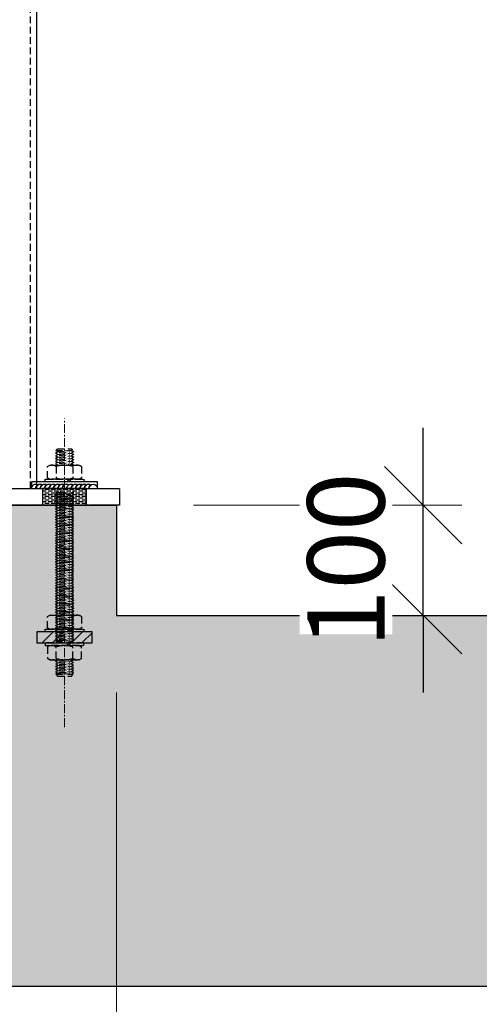
# Model space of a CAD drawing. Units: millimetres. Extents: x 12391 to 117401, y -200171 to -151064.
# Drawn here: x 58230 to 58647, y -199462 to -198569 of the extents above; entities that cross this region are included whole.
import ezdxf

# ---------------------------------------------------------------- set-up
doc = ezdxf.new("R2010")
doc.units = ezdxf.units.MM
doc.header["$LTSCALE"] = 25
for name, pattern in [('CENTER', [50.8, 31.75, -6.35, 6.35, -6.35]), ('DASHED', [0.75, 0.5, -0.25]), ('HIDDEN', [0.375, 0.25, -0.125])]:
    doc.linetypes.add(name, pattern=pattern)
for name, color, linetype in [('DIM', 3, 'Continuous'), ('gms', 6, 'Continuous'), ('HID', 8, 'HIDDEN'), ('MS-H', 6, 'HIDDEN'), ('rc', 3, 'Continuous'), ('welding', 224, 'Continuous')]:
    doc.layers.add(name, color=color, linetype=linetype)
doc.layers.add('WK_CL', color=22, linetype='CENTER', lineweight=13)
doc.styles.add('ROMANS', font='ROMANS.shx', dxfattribs={"width": 0.75})
doc.dimstyles.new('KD-DIM-35', dxfattribs={"dimscale": 35, "dimtxt": 2, "dimasz": 2, "dimexe": 1, "dimexo": 2, "dimgap": 1, "dimtad": 1, "dimdec": 1, "dimrnd": 0.5, "dimzin": 9, "dimdsep": 46, "dimtxsty": 'ROMANS', "dimblk": 'OBLIQUE', "dimcen": 0.09, "dimdle": 1, "dimclrd": 8, "dimclre": 8, "dimclrt": 1, "dimazin": 2, "dimtfac": 1, "dimtdec": 1, "dimtix": 1, "dimtmove": 1, "dimatfit": 2, "dimfxl": 1, "dimtfill": 1, "dimtolj": 1, "dimtzin": 0, "dimlwe": 0, "dimarcsym": 0})

# ---------------------------------------------------------------- blocks, each defined once
blk = doc.blocks.new('_OBLIQUE')
at = {"color": 0, "linetype": 'ByBlock'}
blk.add_line((-0.5, -0.5), (0.5, 0.5), dxfattribs=at)
blk = doc.blocks.new('*D2176')
at = {"layer": 'DEFPOINTS', "color": 0, "transparency": 16777216}
for p in [(58317.97, -199009.17), (58596.15, -199009.17)]:
    blk.add_point(p, dxfattribs=at)
at = {"layer": 'gms', "color": 8, "lineweight": -2, "transparency": 16777216}
for p, q in [((58596.15, -199009.17), (58596.15, -198939.17)), ((58596.15, -199109.17), (58596.15, -199009.17)), ((58596.15, -199109.17), (58596.15, -199179.17))]:
    blk.add_line(p, q, dxfattribs=at)
at = {"layer": 'gms', "color": 8, "lineweight": 0, "transparency": 16777216}
for p, q in [((58387.97, -199009.17), (58631.15, -199009.17)), ((58622.31, -199109.17), (58631.15, -199109.17))]:
    blk.add_line(p, q, dxfattribs=at)
at = {"layer": 'gms', "color": 8, "lineweight": -2, "transparency": 16777216, "xscale": 70, "yscale": 70, "zscale": 70}
for p, rotation in [((58596.15, -199009.17), 270), ((58596.15, -199109.17), 90)]:
    blk.add_blockref('_OBLIQUE', p, dxfattribs=dict(at, rotation=rotation))
at = {"layer": 'gms', "color": 1, "transparency": 16777216, "insert": (58526.15, -199059.17), "char_height": 70, "attachment_point": 5, "rotation": 90, "style": 'ROMANS', "bg_fill": 3, "box_fill_scale": 1.1, "bg_fill_color": 256, "bg_fill_true_color": 13158600, "bg_fill_transparency": 0}
blk.add_mtext('\\A1;100', dxfattribs=at)
at = {"layer": 'DEFPOINTS', "color": 0, "transparency": 16777216}
blk.add_point((58552.31, -199109.17), dxfattribs=at)
blk = doc.blocks.new('*D2156')
at = {"layer": 'DEFPOINTS', "color": 0, "transparency": 16777216}
for p in [(58120.97, -199009.17), (58317.97, -199109.17), (58317.97, -199806.65)]:
    blk.add_point(p, dxfattribs=at)
at = {"layer": 'gms', "color": 8, "lineweight": 0, "transparency": 16777216}
for p, q in [((58120.97, -199079.17), (58120.97, -199841.65)), ((58317.97, -199179.17), (58317.97, -199841.65))]:
    blk.add_line(p, q, dxfattribs=at)
at = {"layer": 'gms', "color": 8, "lineweight": -2, "transparency": 16777216}
for p, q in [((58120.97, -199806.65), (58050.97, -199806.65)), ((58120.97, -199806.65), (58317.97, -199806.65)), ((58317.97, -199806.65), (58387.97, -199806.65))]:
    blk.add_line(p, q, dxfattribs=at)
at = {"layer": 'gms', "color": 8, "lineweight": -2, "transparency": 16777216, "xscale": 70, "yscale": 70, "zscale": 70}
blk.add_blockref('_OBLIQUE', (58120.97, -199806.65), dxfattribs=at)
at = {"layer": 'gms', "color": 8, "lineweight": -2, "transparency": 16777216, "xscale": 70, "yscale": 70, "zscale": 70, "rotation": 180}
blk.add_blockref('_OBLIQUE', (58317.97, -199806.65), dxfattribs=at)
at = {"layer": 'gms', "color": 1, "transparency": 16777216, "insert": (58219.47, -199736.65), "char_height": 70, "attachment_point": 5, "style": 'ROMANS', "bg_fill": 3, "box_fill_scale": 1.1, "bg_fill_color": 256, "bg_fill_true_color": 13158600, "bg_fill_transparency": 0}
blk.add_mtext('\\A1;197', dxfattribs=at)

msp = doc.modelspace()

# ---------------------------------------------------------------- hatches: boundary and pattern name
at = {"layer": 'rc', "ltscale": 0.1}
h = msp.add_hatch(dxfattribs=at)
h.set_pattern_fill('AR-CONC', color=256, scale=2)
h.set_pattern_definition([(50, (-40542.76, -10862.98), (364.36934, -31.87817), [38.1, -419.1]), (355, (-40542.76, -10863), (-70.48684, 382.1137), [30.48, -335.2812]), (100.45144, (-40512.4, -10865.64), (293.8825, 350.2355), [32.38, -356.1805]), (46.1842, (-40542.76, -10761.4), (542.1581, -84.0847), [57.15, -628.65]), (96.63556, (-40497.6, -10768.4), (474.8083, 494.8522), [48.57, -534.2712]), (351.18415, (-40542.76, -10761.4), (474.8083, 494.8522), [45.72, -502.9195]), (21, (-40491.96, -10786.78), (303.2288, -204.5304), [38.1, -419.1]), (326, (-40491.96, -10786.8), (123.60406, 368.3759), [30.48, -335.28]), (71.45144, (-40466.7, -10803.83), (426.83284, 163.84554), [32.38, -356.1799]), (37.5, (-40542.76, -10862.98), (6.17721, 169.11008), [0, -331.216, 0, -340.36, 0, -336.55]), (7.5, (-40542.76, -10862.98), (133.63933, 200.36115), [0, -194.056, 0, -323.596, 0, -128.27]), (327.5, (-40656.05, -10862.98), (271.18119, -11.45749), [0, -127, 0, -396.24, 0, -525.78]), (317.5, (-40706.85, -10862.98), (296.25836, 50.85298), [0, -165.1, 0, -263.144, 0, -373.38])])
edge = h.paths.add_edge_path()
edge.add_line((46626.654, -199109.177), (52420.994, -199109.177))
edge.add_line((52420.994, -199109.177), (52420.994, -199009.172))
edge.add_line((52420.994, -199009.172), (52920.994, -199009.172))
edge.add_line((52920.994, -199009.172), (52920.994, -199109.177))
edge.add_line((52920.994, -199109.177), (57923.973, -199109.172))
edge.add_line((57923.973, -199109.172), (57923.973, -199009.172))
edge.add_line((57923.973, -199009.172), (58317.971, -199009.172))
edge.add_line((58317.971, -199009.172), (58317.971, -199109.172))
edge.add_line((58317.971, -199109.172), (58786.654, -199109.172))
edge.add_line((58786.654, -199109.172), (58786.654, -199445.831))
edge.add_line((58786.654, -199445.831), (46626.654, -199445.831))
edge.add_line((46626.654, -199445.831), (46626.654, -199109.172))

# ---------------------------------------------------------------- linework, layer by layer
at = {"layer": 'DIM', "color": 6, "ltscale": 0.2}
msp.add_lwpolyline([(58290.367, -198994.171), (58310.367, -198994.171)], dxfattribs=at)
at = {"layer": 'gms'}
msp.add_line((58245.972, -198994.172), (58245.972, -195706.593), dxfattribs=at)
msp.add_lwpolyline([(58240.971, -198994.172), (58300.971, -198994.172), (58300.971, -198988.172), (58240.971, -198988.172)], close=True, dxfattribs=at)
at = {"layer": 'HID', "extrusion": (1, 0, 0)}
msp.add_line((58239.672, -195706.593), (58239.672, -198994.172), dxfattribs=at)
at = {"layer": 'MS-H'}
for points in [[(58264.451, -198963.025), (58262.971, -198962.171), (58262.971, -198961.893), (58264.451, -198961.039, 0.5773503), (58264.451, -198960.623), (58262.971, -198959.769), (58264.571, -198958.169), (58277.371, -198958.169), (58278.21, -198959.008), (58277.491, -198959.423, 0.5773503), (58277.491, -198959.839), (58278.971, -198960.693), (58278.971, -198960.971), (58277.491, -198961.825)], [(58264.451, -198967.827), (58262.971, -198966.972), (58262.971, -198966.695), (58264.451, -198965.841, 0.5773503), (58264.451, -198965.425)], [(58264.451, -198963.439, 0.5773503), (58264.451, -198963.023)], [(58277.491, -198961.823, 0.5773503), (58277.491, -198962.239), (58278.971, -198963.093), (58278.971, -198963.371), (58277.491, -198964.225, 0.5773503), (58277.491, -198964.641), (58278.971, -198965.495), (58278.971, -198965.772), (58277.491, -198966.627)], [(58263.291, -198974.16, 0.3094011), (58255.611, -198974.16)], [(58278.651, -198974.16), (58278.651, -198984.584, -0.1547005), (58263.291, -198984.584, -0.3094011), (58255.611, -198984.584)], [(58264.451, -198967.825, -0.5773503), (58264.451, -198968.241), (58262.971, -198969.095), (58262.971, -198969.372), (58264.451, -198970.227)], [(58264.451, -198970.225, -0.5773503), (58264.451, -198970.641), (58262.971, -198971.495), (58262.971, -198971.772), (58264.451, -198972.627)], [(58286.331, -198974.16, 0.3094011), (58278.651, -198974.16, 0.1547005), (58263.291, -198974.16), (58263.291, -198984.584)], [(58264.451, -198973.041, 0.5773503), (58264.451, -198972.625)], [(58277.491, -198966.625, 0.5773503), (58277.491, -198967.041), (58278.971, -198967.895), (58278.971, -198968.172), (58277.491, -198969.027)], [(58277.491, -198969.025, 0.5773503), (58277.491, -198969.441), (58278.971, -198970.295), (58278.971, -198970.572), (58277.491, -198971.427)], [(58277.491, -198971.425, 0.5773503), (58277.491, -198971.841), (58278.971, -198972.695), (58278.971, -198972.972)], [(58278.651, -198984.584, 0.3094011), (58286.331, -198984.584)], [(58264.451, -198999.709, 0.5773503), (58264.451, -198999.293), (58262.971, -198998.439), (58262.971, -198998.162), (58264.451, -198997.307, 0.5773503), (58264.451, -198996.891)], [(58264.451, -198999.707, 0.5773503), (58264.451, -198999.291), (58262.971, -198998.437), (58262.971, -198998.16), (58264.451, -198997.305)], [(58264.451, -199001.691, -0.5773503), (58264.451, -199002.107, 0.5773503), (58264.451, -199001.691), (58262.971, -199000.837), (58262.971, -199000.56), (58264.451, -198999.705)], [(58264.451, -198997.309, 0.5773503), (58264.451, -198996.893)], [(58278.971, -198999.362), (58277.491, -198998.507, -0.5773503), (58277.491, -198998.091), (58278.971, -198997.237)], [(58278.971, -198997.239), (58277.491, -198998.093, 0.5773503), (58277.491, -198998.509)], [(58278.971, -198999.637), (58277.491, -199000.491, 0.5773503), (58277.491, -199000.907)], [(58264.451, -199004.509, 0.5773503), (58264.451, -199004.093)], [(58278.971, -199004.162), (58277.491, -199003.307, -0.5773503), (58277.491, -199002.891), (58278.971, -199002.037), (58277.491, -199002.891, 0.5773503), (58277.491, -199003.307)]]:
    msp.add_lwpolyline(points, format="xyb", dxfattribs=at)
for points in [[(58262.971, -198959.769), (58270.971, -198959.756)], [(58264.451, -198963.441), (58262.971, -198964.295), (58262.971, -198964.572), (58264.451, -198965.427)], [(58264.571, -198963.231), (58277.371, -198962.031)], [(58264.571, -198965.633), (58277.371, -198964.433)], [(58266.171, -198961.792), (58275.771, -198961.072)], [(58266.171, -198964.194), (58275.771, -198963.474)], [(58264.571, -198968.033), (58277.371, -198966.833)], [(58264.571, -198970.433), (58277.371, -198969.233)], [(58264.571, -198972.833), (58277.371, -198971.633)], [(58266.171, -198966.594), (58275.771, -198965.874)], [(58266.171, -198968.994), (58275.771, -198968.274)], [(58266.171, -198971.394), (58275.771, -198970.674)], [(58273.401, -198985.772), (58274.786, -198988.172)], [(58275.248, -198985.772), (58276.634, -198988.172)], [(58264.571, -198997.099), (58277.371, -198998.299)], [(58264.571, -198997.101), (58277.371, -198998.301)], [(58264.571, -198999.499), (58277.371, -199000.699)], [(58266.171, -198998.538), (58275.771, -198999.258)], [(58266.171, -198998.54), (58275.771, -198999.26)], [(58266.171, -199000.938), (58275.771, -199001.658)], [(58278.971, -198999.36), (58277.491, -198998.505)], [(58278.971, -199001.76), (58277.491, -199000.905)], [(58278.971, -199004.16), (58277.491, -199003.305)]]:
    msp.add_lwpolyline(points, dxfattribs=at)
for points in [[(58264.571, -198960.831), (58277.371, -198959.631)], [(58255.611, -198984.584), (58255.611, -198974.16), (58257.669, -198972.972), (58284.273, -198972.972), (58286.331, -198974.16), (58286.331, -198984.584), (58284.273, -198985.772), (58257.669, -198985.772)], [(58253.371, -198988.172), (58253.371, -198985.772), (58288.571, -198985.772), (58288.571, -198988.172)], [(58264.571, -199001.899), (58277.371, -199003.099)], [(58266.171, -199003.338), (58275.771, -199004.058)]]:
    msp.add_lwpolyline(points, close=True, dxfattribs=at)
at = {"layer": 'rc', "ltscale": 0.1}
msp.add_lwpolyline([(46626.654, -199109.177), (52420.994, -199109.177), (52420.994, -199009.172), (52920.994, -199009.172), (52920.994, -199109.177), (57923.973, -199109.172), (57923.973, -199009.172), (58317.971, -199009.172), (58317.971, -199109.172), (58786.654, -199109.172), (58786.654, -199445.831), (46626.654, -199445.831), (46626.654, -199109.172)], dxfattribs=at)
at = {"layer": 'welding', "linetype": 'Continuous'}
msp.add_lwpolyline([(58240.971, -198994.172, -0.5773503), (58246.971, -198990.708, 0.2679492), (58244.971, -198994.172, -0.5773503), (58250.971, -198990.708, 0.2679492), (58248.971, -198994.172, -0.5773503), (58254.971, -198990.708, 0.2679492), (58252.971, -198994.172, -0.5773503), (58258.971, -198990.708, 0.2679492), (58256.971, -198994.172, -0.5773503), (58262.971, -198990.708, 0.2679492), (58260.971, -198994.172, -0.5773503), (58266.971, -198990.708, 0.2679492), (58264.971, -198994.172, -0.5773503), (58270.971, -198990.708, 0.2679492), (58268.971, -198994.172, -0.5773503), (58274.971, -198990.708, 0.2679492), (58272.971, -198994.172, -0.5773503), (58278.971, -198990.708, 0.2679492), (58276.971, -198994.172, -0.5773503), (58282.971, -198990.708, 0.2679492), (58280.971, -198994.172, -0.5773503), (58286.971, -198990.708, 0.2679492), (58284.971, -198994.172, -0.5773503), (58290.971, -198990.708, 0.2679492), (58288.971, -198994.172, -0.5773503), (58294.971, -198990.708, 0.2679492), (58292.971, -198994.172, -1), (58300.971, -198994.172, -1)], format="xyb", dxfattribs=at)
at = {"layer": 'WK_CL', "ltscale": 0.01}
msp.add_lwpolyline([(58270.971, -199210.429), (58270.971, -198930.54)], dxfattribs=at)

# ---------------------------------------------------------------- next in the draw order: dimensions: what is measured, and where the dimension line sits
at = {"layer": 'gms', "color": 4}
dim = msp.add_linear_dim(base=(58596.155, -199009.172), p1=(58552.312, -199109.172), p2=(58317.971, -199009.172), angle=90, dimstyle='KD-DIM-35', dxfattribs=at)
dim.commit()
dim.dimension.update_dxf_attribs({"geometry": '*D2176', "text_midpoint": (58526.155, -199059.172)})

# ---------------------------------------------------------------- next in the draw order: dimensions: what is measured, and where the dimension line sits
dim = msp.add_linear_dim(base=(58317.971, -199806.654), p1=(58120.972, -199009.172), p2=(58317.971, -199109.172), dimstyle='KD-DIM-35', dxfattribs=at)
dim.commit()
dim.dimension.update_dxf_attribs({"geometry": '*D2156', "text_midpoint": (58219.471, -199736.654)})

# ---------------------------------------------------------------- next in the draw order: hatches: boundary and pattern name
h = msp.add_hatch()
h.set_pattern_fill('ANSI36', color=252, scale=0.5, angle=315)
h.set_pattern_definition([(360, (84278.6913, -353290.2035), (2.778125, 1.5875), [3.96875, -0.79375, 0, -0.79375])])
h.paths.add_polyline_path([(58250.971, -199009.172), (58290.971, -199009.172), (58290.971, -198994.172), (58250.971, -198994.172)])
h = msp.add_hatch()
h.set_pattern_fill('STEEL', color=256, scale=150)
h.set_pattern_definition([(45, (-1696899.15, 86814.442), (-13.25825215, 13.25825215), []), (45, (-1696899.15, 86823.817), (-13.25825215, 13.25825215), [])])
h.paths.add_polyline_path([(58295.971, -199134.169), (58295.971, -199124.169), (58245.971, -199124.169), (58245.971, -199134.169)])

# ---------------------------------------------------------------- next in the draw order: linework, layer by layer
for points in [[(58278.971, -199023.362), (58278.971, -199023.363), (58277.491, -199022.509), (58277.491, -199022.507)], [(58278.971, -199064.163), (58278.971, -199064.165), (58277.491, -199063.311), (58277.491, -199063.309)], [(58295.971, -199134.169), (58295.971, -199124.169), (58245.971, -199124.169), (58245.971, -199134.169)]]:
    msp.add_lwpolyline(points, close=True)
at = {"layer": 'gms', "linetype": 'DASHED', "ltscale": 0.001}
msp.add_lwpolyline([(57920.972, -199009.172), (57920.972, -198994.172), (58320.971, -198994.172), (58320.971, -199009.172)], close=True, dxfattribs=at)
at = {"layer": 'gms'}
msp.add_lwpolyline([(58250.971, -199009.172), (58290.971, -199009.172), (58290.971, -198994.172), (58250.971, -198994.172)], close=True, dxfattribs=at)
at = {"layer": 'MS-H'}
for points in [[(58264.451, -199006.909, 0.5773503), (58264.451, -199006.493), (58262.971, -199005.639), (58262.971, -199005.362), (58264.451, -199004.507, 0.5773503), (58264.451, -199004.091), (58262.971, -199003.237), (58262.971, -199002.96), (58264.451, -199002.105), (58262.971, -199002.96), (58262.971, -199003.237), (58264.451, -199004.091)], [(58264.451, -199006.907, 0.5773503), (58264.451, -199006.491), (58262.971, -199005.637), (58262.971, -199005.36), (58264.451, -199004.505)], [(58264.451, -199009.307, 0.5773503), (58264.451, -199008.891), (58262.971, -199008.037), (58262.971, -199007.76), (58264.451, -199006.905)], [(58278.971, -199006.562), (58277.491, -199005.707, -0.5773503), (58277.491, -199005.291), (58278.971, -199004.437)], [(58278.971, -199004.439), (58277.491, -199005.293, 0.5773503), (58277.491, -199005.709)], [(58278.971, -199006.837), (58277.491, -199007.691, 0.5773503), (58277.491, -199008.107)], [(58278.971, -199011.362), (58277.491, -199010.507, -0.5773503), (58277.491, -199010.091), (58278.971, -199009.237)], [(58264.451, -199014.109, 0.5773503), (58264.451, -199013.693), (58262.971, -199012.839), (58262.971, -199012.562), (58264.451, -199011.707), (58262.971, -199012.562), (58262.971, -199012.839)], [(58264.451, -199016.509, 0.5773503), (58264.451, -199016.093), (58262.971, -199015.239), (58262.971, -199014.962), (58264.451, -199014.107)], [(58264.451, -199018.493, -0.5773503), (58264.451, -199018.909, 0.5773503), (58264.451, -199018.493), (58262.971, -199017.639), (58262.971, -199017.362), (58264.451, -199016.507)], [(58264.451, -199023.711, 0.5773503), (58264.451, -199023.295), (58262.971, -199022.441), (58262.971, -199022.163), (58264.451, -199021.309, 0.5773503), (58264.451, -199020.893), (58262.971, -199020.039), (58262.971, -199019.762), (58264.451, -199018.907), (58262.971, -199019.762), (58262.971, -199020.039), (58264.451, -199020.893)], [(58277.491, -199012.493), (58278.971, -199011.639), (58277.491, -199012.493, 0.5773503), (58277.491, -199012.909, -0.5773503), (58277.491, -199012.493)], [(58278.971, -199014.039), (58277.491, -199014.893, 0.5773503), (58277.491, -199015.309)], [(58278.971, -199016.439), (58277.491, -199017.293, 0.5773503), (58277.491, -199017.709)], [(58278.971, -199020.963), (58277.491, -199020.109, -0.5773503), (58277.491, -199019.693), (58278.971, -199018.839), (58277.491, -199019.693, 0.5773503), (58277.491, -199020.109)], [(58264.451, -199023.709, 0.5773503), (58264.451, -199023.293), (58262.971, -199022.439), (58262.971, -199022.162), (58264.451, -199021.307)], [(58264.451, -199025.693, -0.5773503), (58264.451, -199026.109, 0.5773503), (58264.451, -199025.693), (58262.971, -199024.839), (58262.971, -199024.562), (58264.451, -199023.707)], [(58264.451, -199030.911, 0.5773503), (58264.451, -199030.495), (58262.971, -199029.641), (58262.971, -199029.363), (58264.451, -199028.509, 0.5773503), (58264.451, -199028.093), (58262.971, -199027.239), (58262.971, -199026.962), (58264.451, -199026.107), (58262.971, -199026.962), (58262.971, -199027.239), (58264.451, -199028.093)], [(58264.451, -199021.311, 0.5773503), (58264.451, -199020.895)], [(58278.971, -199023.363), (58277.491, -199022.509, -0.5773503), (58277.491, -199022.093), (58278.971, -199021.239)], [(58278.971, -199021.241), (58277.491, -199022.095, 0.5773503), (58277.491, -199022.511)], [(58278.971, -199023.639), (58277.491, -199024.493, 0.5773503), (58277.491, -199024.909)], [(58278.971, -199028.163), (58277.491, -199027.309, -0.5773503), (58277.491, -199026.893), (58278.971, -199026.039), (58277.491, -199026.893, 0.5773503), (58277.491, -199027.309)], [(58264.451, -199030.909, 0.5773503), (58264.451, -199030.493), (58262.971, -199029.639), (58262.971, -199029.362), (58264.451, -199028.507)], [(58264.451, -199032.893, -0.5773503), (58264.451, -199033.309, 0.5773503), (58264.451, -199032.893), (58262.971, -199032.039), (58262.971, -199031.762), (58264.451, -199030.907)], [(58264.451, -199038.111, 0.5773503), (58264.451, -199037.695), (58262.971, -199036.841), (58262.971, -199036.563), (58264.451, -199035.709, 0.5773503), (58264.451, -199035.293), (58262.971, -199034.439), (58262.971, -199034.162), (58264.451, -199033.307), (58262.971, -199034.162), (58262.971, -199034.439), (58264.451, -199035.293)], [(58264.451, -199038.109, 0.5773503), (58264.451, -199037.693), (58262.971, -199036.839), (58262.971, -199036.562), (58264.451, -199035.707)], [(58264.451, -199028.511, 0.5773503), (58264.451, -199028.095)], [(58264.451, -199035.711, 0.5773503), (58264.451, -199035.295)], [(58278.971, -199030.563), (58277.491, -199029.709, -0.5773503), (58277.491, -199029.293), (58278.971, -199028.439)], [(58278.971, -199028.441), (58277.491, -199029.295, 0.5773503), (58277.491, -199029.711)], [(58278.971, -199030.839), (58277.491, -199031.693, 0.5773503), (58277.491, -199032.109)], [(58278.971, -199035.363), (58277.491, -199034.509, -0.5773503), (58277.491, -199034.093), (58278.971, -199033.239), (58277.491, -199034.093, 0.5773503), (58277.491, -199034.509)], [(58278.971, -199037.763), (58277.491, -199036.909, -0.5773503), (58277.491, -199036.493), (58278.971, -199035.639)], [(58278.971, -199035.641), (58277.491, -199036.495, 0.5773503), (58277.491, -199036.911)], [(58264.451, -199040.093, -0.5773503), (58264.451, -199040.509, 0.5773503), (58264.451, -199040.093), (58262.971, -199039.239), (58262.971, -199038.962), (58264.451, -199038.107)], [(58264.451, -199045.311, 0.5773503), (58264.451, -199044.895), (58262.971, -199044.041), (58262.971, -199043.763), (58264.451, -199042.909, 0.5773503), (58264.451, -199042.493), (58262.971, -199041.639), (58262.971, -199041.362), (58264.451, -199040.507), (58262.971, -199041.362), (58262.971, -199041.639), (58264.451, -199042.493)], [(58264.451, -199045.309, 0.5773503), (58264.451, -199044.893), (58262.971, -199044.039), (58262.971, -199043.762), (58264.451, -199042.907)], [(58264.451, -199047.293, -0.5773503), (58264.451, -199047.709, 0.5773503), (58264.451, -199047.293), (58262.971, -199046.439), (58262.971, -199046.162), (58264.451, -199045.307)], [(58264.451, -199042.911, 0.5773503), (58264.451, -199042.495)], [(58278.971, -199038.039), (58277.491, -199038.893, 0.5773503), (58277.491, -199039.309)], [(58278.971, -199042.563), (58277.491, -199041.709, -0.5773503), (58277.491, -199041.293), (58278.971, -199040.439), (58277.491, -199041.293, 0.5773503), (58277.491, -199041.709)], [(58278.971, -199044.963), (58277.491, -199044.109, -0.5773503), (58277.491, -199043.693), (58278.971, -199042.839)], [(58278.971, -199042.841), (58277.491, -199043.695, 0.5773503), (58277.491, -199044.111)], [(58278.971, -199045.239), (58277.491, -199046.093, 0.5773503), (58277.491, -199046.509)], [(58264.451, -199052.511, 0.5773503), (58264.451, -199052.095), (58262.971, -199051.241), (58262.971, -199050.963), (58264.451, -199050.109, 0.5773503), (58264.451, -199049.693), (58262.971, -199048.839), (58262.971, -199048.562), (58264.451, -199047.707), (58262.971, -199048.562), (58262.971, -199048.839), (58264.451, -199049.693)], [(58264.451, -199052.509, 0.5773503), (58264.451, -199052.093), (58262.971, -199051.239), (58262.971, -199050.962), (58264.451, -199050.107)], [(58264.451, -199054.493, -0.5773503), (58264.451, -199054.909, 0.5773503), (58264.451, -199054.493), (58262.971, -199053.639), (58262.971, -199053.362), (58264.451, -199052.507)], [(58264.451, -199050.111, 0.5773503), (58264.451, -199049.695)], [(58278.971, -199049.763), (58277.491, -199048.909, -0.5773503), (58277.491, -199048.493), (58278.971, -199047.639), (58277.491, -199048.493, 0.5773503), (58277.491, -199048.909)], [(58278.971, -199052.163), (58277.491, -199051.309, -0.5773503), (58277.491, -199050.893), (58278.971, -199050.039)], [(58278.971, -199050.041), (58277.491, -199050.895, 0.5773503), (58277.491, -199051.311)], [(58278.971, -199052.439), (58277.491, -199053.293, 0.5773503), (58277.491, -199053.709)], [(58264.451, -199059.295, -0.5773503), (58264.451, -199059.711, 0.5773503), (58264.451, -199059.295), (58262.971, -199058.441), (58262.971, -199058.163), (58264.451, -199057.309, 0.5773503), (58264.451, -199056.893), (58262.971, -199056.039), (58262.971, -199055.762), (58264.451, -199054.907), (58262.971, -199055.762), (58262.971, -199056.039), (58264.451, -199056.893)], [(58264.451, -199064.512, 0.5773503), (58264.451, -199064.097), (58262.971, -199063.242), (58262.971, -199062.965), (58264.451, -199062.111, 0.5773503), (58264.451, -199061.695), (58262.971, -199060.841), (58262.971, -199060.563), (58264.451, -199059.709), (58262.971, -199060.563), (58262.971, -199060.841), (58264.451, -199061.695)], [(58264.451, -199064.511, 0.5773503), (58264.451, -199064.095), (58262.971, -199063.241), (58262.971, -199062.963), (58264.451, -199062.109)], [(58264.451, -199057.311, 0.5773503), (58264.451, -199056.895)], [(58264.451, -199057.312, 0.5773503), (58264.451, -199056.897)], [(58264.451, -199062.112, 0.5773503), (58264.451, -199061.697)], [(58278.971, -199057.241), (58277.491, -199058.095, 0.5773503), (58277.491, -199058.511)], [(58278.971, -199061.765), (58277.491, -199060.911, -0.5773503), (58277.491, -199060.495), (58278.971, -199059.641), (58277.491, -199060.495, 0.5773503), (58277.491, -199060.911)], [(58278.971, -199064.165), (58277.491, -199063.311, -0.5773503), (58277.491, -199062.895), (58278.971, -199062.041)], [(58278.971, -199062.042), (58277.491, -199062.897, 0.5773503), (58277.491, -199063.312)], [(58264.451, -199066.495, -0.5773503), (58264.451, -199066.911, 0.5773503), (58264.451, -199066.495), (58262.971, -199065.641), (58262.971, -199065.363), (58264.451, -199064.509)], [(58264.451, -199071.712, 0.5773503), (58264.451, -199071.297), (58262.971, -199070.442), (58262.971, -199070.165), (58264.451, -199069.311, 0.5773503), (58264.451, -199068.895), (58262.971, -199068.041), (58262.971, -199067.763), (58264.451, -199066.909), (58262.971, -199067.763), (58262.971, -199068.041), (58264.451, -199068.895)], [(58264.451, -199071.711, 0.5773503), (58264.451, -199071.295), (58262.971, -199070.441), (58262.971, -199070.163), (58264.451, -199069.309)], [(58264.451, -199074.111, 0.5773503), (58264.451, -199073.695), (58262.971, -199072.841), (58262.971, -199072.563), (58264.451, -199071.709)], [(58264.451, -199069.312, 0.5773503), (58264.451, -199068.897)], [(58278.971, -199064.441), (58277.491, -199065.295, 0.5773503), (58277.491, -199065.711)], [(58278.971, -199068.965), (58277.491, -199068.111, -0.5773503), (58277.491, -199067.695), (58278.971, -199066.841), (58277.491, -199067.695, 0.5773503), (58277.491, -199068.111)], [(58278.971, -199071.365), (58277.491, -199070.511, -0.5773503), (58277.491, -199070.095), (58278.971, -199069.241)], [(58278.971, -199069.242), (58277.491, -199070.097, 0.5773503), (58277.491, -199070.512)], [(58278.971, -199071.641), (58277.491, -199072.495, 0.5773503), (58277.491, -199072.911)], [(58264.451, -199078.912, 0.5773503), (58264.451, -199078.497), (58262.971, -199077.642), (58262.971, -199077.365), (58264.451, -199076.511), (58262.971, -199077.365), (58262.971, -199077.642)], [(58264.451, -199081.312, 0.5773503), (58264.451, -199080.897), (58262.971, -199080.042), (58262.971, -199079.765), (58264.451, -199078.911)], [(58264.451, -199083.297, -0.5773503), (58264.451, -199083.712, 0.5773503), (58264.451, -199083.297), (58262.971, -199082.442), (58262.971, -199082.165), (58264.451, -199081.311)], [(58278.971, -199076.165), (58277.491, -199075.311, -0.5773503), (58277.491, -199074.895), (58278.971, -199074.041)], [(58277.491, -199077.297), (58278.971, -199076.442), (58277.491, -199077.297, 0.5773503), (58277.491, -199077.712, -0.5773503), (58277.491, -199077.297)], [(58278.971, -199078.842), (58277.491, -199079.697, 0.5773503), (58277.491, -199080.112)], [(58278.971, -199081.242), (58277.491, -199082.097, 0.5773503), (58277.491, -199082.512)], [(58264.451, -199088.514, 0.5773503), (58264.451, -199088.099), (58262.971, -199087.244), (58262.971, -199086.967), (58264.451, -199086.112, 0.5773503), (58264.451, -199085.697), (58262.971, -199084.842), (58262.971, -199084.565), (58264.451, -199083.711), (58262.971, -199084.565), (58262.971, -199084.842), (58264.451, -199085.697)], [(58264.451, -199088.512, 0.5773503), (58264.451, -199088.097), (58262.971, -199087.242), (58262.971, -199086.965), (58264.451, -199086.111)], [(58264.451, -199090.497, -0.5773503), (58264.451, -199090.912, 0.5773503), (58264.451, -199090.497), (58262.971, -199089.642), (58262.971, -199089.365), (58264.451, -199088.511)], [(58264.451, -199086.114, 0.5773503), (58264.451, -199085.699)], [(58278.971, -199085.767), (58277.491, -199084.912, -0.5773503), (58277.491, -199084.497), (58278.971, -199083.642), (58277.491, -199084.497, 0.5773503), (58277.491, -199084.912)], [(58278.971, -199088.167), (58277.491, -199087.312, -0.5773503), (58277.491, -199086.897), (58278.971, -199086.042)], [(58278.971, -199086.044), (58277.491, -199086.899, 0.5773503), (58277.491, -199087.314)], [(58278.971, -199088.442), (58277.491, -199089.297, 0.5773503), (58277.491, -199089.712)], [(58264.451, -199095.714, 0.5773503), (58264.451, -199095.299), (58262.971, -199094.444), (58262.971, -199094.167), (58264.451, -199093.312, 0.5773503), (58264.451, -199092.897), (58262.971, -199092.042), (58262.971, -199091.765), (58264.451, -199090.911), (58262.971, -199091.765), (58262.971, -199092.042), (58264.451, -199092.897)], [(58264.451, -199095.712, 0.5773503), (58264.451, -199095.297), (58262.971, -199094.442), (58262.971, -199094.165), (58264.451, -199093.311)], [(58264.451, -199097.697, -0.5773503), (58264.451, -199098.112, 0.5773503), (58264.451, -199097.697), (58262.971, -199096.842), (58262.971, -199096.565), (58264.451, -199095.711)], [(58264.451, -199102.914, 0.5773503), (58264.451, -199102.499), (58262.971, -199101.644), (58262.971, -199101.367), (58264.451, -199100.512, 0.5773503), (58264.451, -199100.097), (58262.971, -199099.242), (58262.971, -199098.965), (58264.451, -199098.111), (58262.971, -199098.965), (58262.971, -199099.242), (58264.451, -199100.097)], [(58264.451, -199093.314, 0.5773503), (58264.451, -199092.899)], [(58278.971, -199092.967), (58277.491, -199092.112, -0.5773503), (58277.491, -199091.697), (58278.971, -199090.842), (58277.491, -199091.697, 0.5773503), (58277.491, -199092.112)], [(58278.971, -199095.644), (58278.971, -199095.367), (58277.491, -199094.512, -0.5773503), (58277.491, -199094.097), (58278.971, -199093.242)], [(58278.971, -199093.244), (58277.491, -199094.099, 0.5773503), (58277.491, -199094.514)], [(58277.491, -199094.511), (58278.971, -199095.365), (58278.971, -199095.642), (58277.491, -199096.497, 0.5773503), (58277.491, -199096.912)], [(58277.491, -199101.714, -0.5773503), (58277.491, -199101.299), (58278.971, -199100.444), (58278.971, -199100.167), (58277.491, -199099.312, -0.5773503), (58277.491, -199098.897), (58278.971, -199098.042), (58278.971, -199097.765), (58277.491, -199096.911)], [(58278.971, -199097.765), (58278.971, -199098.042), (58277.491, -199098.897, 0.5773503), (58277.491, -199099.312)], [(58278.971, -199102.844), (58278.971, -199102.567), (58277.491, -199101.712, -0.5773503), (58277.491, -199101.297), (58278.971, -199100.442), (58278.971, -199100.165), (58277.491, -199099.311)], [(58264.451, -199102.912, 0.5773503), (58264.451, -199102.497), (58262.971, -199101.642), (58262.971, -199101.365), (58264.451, -199100.511)], [(58264.451, -199104.897, -0.5773503), (58264.451, -199105.312, 0.5773503), (58264.451, -199104.897), (58262.971, -199104.042), (58262.971, -199103.765), (58264.451, -199102.911)], [(58264.451, -199110.114, 0.5773503), (58264.451, -199109.699), (58262.971, -199108.844), (58262.971, -199108.567), (58264.451, -199107.712, 0.5773503), (58264.451, -199107.297), (58262.971, -199106.442), (58262.971, -199106.165), (58264.451, -199105.311), (58262.971, -199106.165), (58262.971, -199106.442), (58264.451, -199107.297)], [(58264.451, -199110.112, 0.5773503), (58264.451, -199109.697), (58262.971, -199108.842), (58262.971, -199108.565), (58264.451, -199107.711)], [(58264.451, -199100.514, 0.5773503), (58264.451, -199100.099)], [(58264.451, -199107.714, 0.5773503), (58264.451, -199107.299)], [(58277.491, -199101.711), (58278.971, -199102.565), (58278.971, -199102.842), (58277.491, -199103.697, 0.5773503), (58277.491, -199104.112)], [(58277.491, -199108.914, -0.5773503), (58277.491, -199108.499), (58278.971, -199107.644), (58278.971, -199107.367), (58277.491, -199106.512, -0.5773503), (58277.491, -199106.097), (58278.971, -199105.242), (58278.971, -199104.965), (58277.491, -199104.111)], [(58278.971, -199104.965), (58278.971, -199105.242), (58277.491, -199106.097, 0.5773503), (58277.491, -199106.512)], [(58278.971, -199110.044), (58278.971, -199109.767), (58277.491, -199108.912, -0.5773503), (58277.491, -199108.497), (58278.971, -199107.642), (58278.971, -199107.365), (58277.491, -199106.511)], [(58278.651, -199110.157), (58278.651, -199120.581, -0.1547005), (58263.291, -199120.581, -0.3094011), (58255.611, -199120.581)], [(58264.451, -199112.097, -0.5773503), (58264.451, -199112.512, 0.5773503), (58264.451, -199112.097), (58262.971, -199111.242), (58262.971, -199110.965), (58264.451, -199110.111)], [(58264.451, -199117.314, 0.5773503), (58264.451, -199116.899), (58262.971, -199116.044), (58262.971, -199115.767), (58264.451, -199114.912, 0.5773503), (58264.451, -199114.497), (58262.971, -199113.642), (58262.971, -199113.365), (58264.451, -199112.511), (58262.971, -199113.365), (58262.971, -199113.642), (58264.451, -199114.497)], [(58264.451, -199117.312, 0.5773503), (58264.451, -199116.897), (58262.971, -199116.042), (58262.971, -199115.765), (58264.451, -199114.911)], [(58264.451, -199119.297, -0.5773503), (58264.451, -199119.712, 0.5773503), (58264.451, -199119.297), (58262.971, -199118.442), (58262.971, -199118.165), (58264.451, -199117.311)], [(58286.331, -199110.157, 0.3094011), (58278.651, -199110.157, 0.1547005), (58263.291, -199110.157), (58263.291, -199120.581)], [(58264.451, -199114.914, 0.5773503), (58264.451, -199114.499)], [(58277.491, -199108.911), (58278.971, -199109.765), (58278.971, -199110.042), (58277.491, -199110.897, 0.5773503), (58277.491, -199111.312)], [(58277.491, -199116.114, -0.5773503), (58277.491, -199115.699), (58278.971, -199114.844), (58278.971, -199114.567), (58277.491, -199113.712, -0.5773503), (58277.491, -199113.297), (58278.971, -199112.442), (58278.971, -199112.165), (58277.491, -199111.311)], [(58278.971, -199112.165), (58278.971, -199112.442), (58277.491, -199113.297, 0.5773503), (58277.491, -199113.712)], [(58278.971, -199117.244), (58278.971, -199116.967), (58277.491, -199116.112, -0.5773503), (58277.491, -199115.697), (58278.971, -199114.842), (58278.971, -199114.565), (58277.491, -199113.711)], [(58277.491, -199116.111), (58278.971, -199116.965), (58278.971, -199117.242), (58277.491, -199118.097, 0.5773503), (58277.491, -199118.512)], [(58264.451, -199124.514, 0.5773503), (58264.451, -199124.099), (58262.971, -199123.244), (58262.971, -199122.967), (58264.451, -199122.112, 0.5773503), (58264.451, -199121.697), (58262.971, -199120.842), (58262.971, -199120.565), (58264.451, -199119.711), (58262.971, -199120.565), (58262.971, -199120.842), (58264.451, -199121.697)], [(58264.451, -199124.512, 0.5773503), (58264.451, -199124.097), (58262.971, -199123.242), (58262.971, -199122.965), (58264.451, -199122.111)], [(58264.451, -199126.912, 0.5773503), (58264.451, -199126.497), (58262.971, -199125.642), (58262.971, -199125.365), (58264.451, -199124.511)], [(58264.451, -199122.114, 0.5773503), (58264.451, -199121.699)], [(58277.491, -199123.314, -0.5773503), (58277.491, -199122.899), (58278.971, -199122.044), (58278.971, -199121.767), (58277.491, -199120.912, -0.5773503), (58277.491, -199120.497), (58278.971, -199119.642), (58278.971, -199119.365), (58277.491, -199118.511)], [(58278.971, -199119.365), (58278.971, -199119.642), (58277.491, -199120.497, 0.5773503), (58277.491, -199120.912)], [(58278.971, -199124.444), (58278.971, -199124.167), (58277.491, -199123.312, -0.5773503), (58277.491, -199122.897), (58278.971, -199122.042), (58278.971, -199121.765), (58277.491, -199120.911)], [(58277.491, -199123.311), (58278.971, -199124.165), (58278.971, -199124.442), (58277.491, -199125.297, 0.5773503), (58277.491, -199125.712)], [(58277.491, -199130.514, -0.5773503), (58277.491, -199130.099), (58278.971, -199129.244), (58278.971, -199128.967), (58277.491, -199128.112, -0.5773503), (58277.491, -199127.697), (58278.971, -199126.842), (58278.971, -199126.565), (58277.491, -199125.711)], [(58278.651, -199120.581, 0.3094011), (58286.331, -199120.581)], [(58264.451, -199129.312), (58262.971, -199130.167), (58262.971, -199130.444), (58264.451, -199131.299, -0.5773503), (58264.451, -199131.714), (58262.971, -199132.569), (58264.571, -199134.169), (58277.371, -199134.169), (58278.21, -199133.329), (58277.491, -199132.914, -0.5773503), (58277.491, -199132.499), (58278.971, -199131.644), (58278.971, -199131.367), (58277.491, -199130.512)], [(58264.451, -199129.314, 0.5773503), (58264.451, -199128.899)], [(58278.651, -199148.181), (58278.651, -199137.757, 0.1547005), (58263.291, -199137.757, 0.3094011), (58255.611, -199137.757)], [(58286.331, -199148.181, -0.3094011), (58278.651, -199148.181, -0.1547005), (58263.291, -199148.181), (58263.291, -199137.757)], [(58286.331, -199137.757, 0.3094011), (58278.651, -199137.757)], [(58255.611, -199148.181, 0.3094011), (58263.291, -199148.181)], [(58264.451, -199152.116, 0.5773503), (58264.451, -199151.7), (58262.971, -199150.846), (58262.971, -199150.569), (58264.451, -199149.714)], [(58264.451, -199154.516, 0.5773503), (58264.451, -199154.1), (58262.971, -199153.246), (58262.971, -199152.969), (58264.451, -199152.114)], [(58264.451, -199149.716, 0.5773503), (58264.451, -199149.3)], [(58278.971, -199149.369), (58278.971, -199149.646), (58277.491, -199150.5, 0.5773503), (58277.491, -199150.916)], [(58277.491, -199150.914), (58278.971, -199151.769), (58278.971, -199152.046), (58277.491, -199152.9, 0.5773503), (58277.491, -199153.316)], [(58264.451, -199156.916, 0.5773503), (58264.451, -199156.5), (58262.971, -199155.646), (58262.971, -199155.369), (58264.451, -199154.514)], [(58264.451, -199159.316), (58262.971, -199160.171), (58262.971, -199160.448), (58264.451, -199161.302, -0.5773503), (58264.451, -199161.718), (58262.971, -199162.572), (58264.571, -199164.172), (58277.371, -199164.172), (58278.21, -199163.333), (58277.491, -199162.918, -0.5773503), (58277.491, -199162.502), (58278.971, -199161.648), (58278.971, -199161.371), (58277.491, -199160.516)], [(58264.451, -199159.318, 0.5773503), (58264.451, -199158.902)], [(58277.491, -199153.314), (58278.971, -199154.169), (58278.971, -199154.446), (58277.491, -199155.3, 0.5773503), (58277.491, -199155.716)], [(58277.491, -199160.518, -0.5773503), (58277.491, -199160.102), (58278.971, -199159.248), (58278.971, -199158.971), (58277.491, -199158.116, -0.5773503), (58277.491, -199157.7), (58278.971, -199156.846), (58278.971, -199156.569), (58277.491, -199155.714)]]:
    msp.add_lwpolyline(points, format="xyb", dxfattribs=at)
for points in [[(58264.451, -199011.291), (58262.971, -199010.437), (58262.971, -199010.16), (58264.451, -199009.305)], [(58264.571, -199004.299), (58277.371, -199005.499)], [(58264.571, -199004.301), (58277.371, -199005.501)], [(58264.571, -199006.699), (58277.371, -199007.899)], [(58264.571, -199009.099), (58277.371, -199010.299)], [(58266.171, -199005.738), (58275.771, -199006.458)], [(58266.171, -199005.74), (58275.771, -199006.46)], [(58266.171, -199008.138), (58275.771, -199008.858)], [(58278.971, -199006.56), (58277.491, -199005.705)], [(58278.971, -199008.96), (58277.491, -199008.105)], [(58264.571, -199013.901), (58277.371, -199015.101)], [(58264.571, -199016.301), (58277.371, -199017.501)], [(58266.171, -199010.538), (58275.771, -199011.258)], [(58266.171, -199012.94), (58275.771, -199013.66)], [(58266.171, -199015.34), (58275.771, -199016.06)], [(58266.171, -199017.74), (58275.771, -199018.46)], [(58278.971, -199013.762), (58277.491, -199012.907)], [(58278.971, -199016.162), (58277.491, -199015.307)], [(58278.971, -199018.562), (58277.491, -199017.707)], [(58264.571, -199021.101), (58277.371, -199022.301)], [(58264.571, -199021.103), (58277.371, -199022.303)], [(58264.571, -199023.501), (58277.371, -199024.701)], [(58266.171, -199022.54), (58275.771, -199023.26)], [(58266.171, -199022.542), (58275.771, -199023.262)], [(58266.171, -199024.94), (58275.771, -199025.66)], [(58278.971, -199020.962), (58277.491, -199020.107)], [(58278.971, -199023.362), (58277.491, -199022.507)], [(58278.971, -199025.762), (58277.491, -199024.907)], [(58278.971, -199028.162), (58277.491, -199027.307)], [(58264.571, -199028.301), (58277.371, -199029.501)], [(58264.571, -199028.303), (58277.371, -199029.503)], [(58264.571, -199030.701), (58277.371, -199031.901)], [(58264.571, -199035.501), (58277.371, -199036.701)], [(58264.571, -199035.503), (58277.371, -199036.703)], [(58266.171, -199029.74), (58275.771, -199030.46)], [(58266.171, -199029.742), (58275.771, -199030.462)], [(58266.171, -199032.14), (58275.771, -199032.86)], [(58266.171, -199036.94), (58275.771, -199037.66)], [(58266.171, -199036.942), (58275.771, -199037.662)], [(58278.971, -199030.562), (58277.491, -199029.707)], [(58278.971, -199032.962), (58277.491, -199032.107)], [(58278.971, -199035.362), (58277.491, -199034.507)], [(58278.971, -199037.762), (58277.491, -199036.907)], [(58264.571, -199037.901), (58277.371, -199039.101)], [(58264.571, -199042.701), (58277.371, -199043.901)], [(58264.571, -199042.703), (58277.371, -199043.903)], [(58264.571, -199045.101), (58277.371, -199046.301)], [(58266.171, -199039.34), (58275.771, -199040.06)], [(58266.171, -199044.14), (58275.771, -199044.86)], [(58266.171, -199044.142), (58275.771, -199044.862)], [(58278.971, -199040.162), (58277.491, -199039.307)], [(58278.971, -199042.562), (58277.491, -199041.707)], [(58278.971, -199044.962), (58277.491, -199044.107)], [(58264.571, -199049.901), (58277.371, -199051.101)], [(58264.571, -199049.903), (58277.371, -199051.103)], [(58264.571, -199052.301), (58277.371, -199053.501)], [(58266.171, -199046.54), (58275.771, -199047.26)], [(58266.171, -199051.34), (58275.771, -199052.06)], [(58266.171, -199051.342), (58275.771, -199052.062)], [(58266.171, -199053.74), (58275.771, -199054.46)], [(58278.971, -199047.362), (58277.491, -199046.507)], [(58278.971, -199049.762), (58277.491, -199048.907)], [(58278.971, -199052.162), (58277.491, -199051.307)], [(58278.971, -199054.562), (58277.491, -199053.707)], [(58264.571, -199057.101), (58277.371, -199058.301)], [(58264.571, -199057.103), (58277.371, -199058.303)], [(58264.571, -199061.903), (58277.371, -199063.103)], [(58264.571, -199061.905), (58277.371, -199063.105)], [(58266.171, -199058.542), (58275.771, -199059.262)], [(58266.171, -199063.342), (58275.771, -199064.062)], [(58266.171, -199063.344), (58275.771, -199064.064)], [(58278.971, -199056.962), (58277.491, -199056.107)], [(58278.971, -199056.965), (58277.491, -199056.111)], [(58278.971, -199059.363), (58277.491, -199058.509)], [(58278.971, -199061.763), (58277.491, -199060.909)], [(58278.971, -199064.163), (58277.491, -199063.309)], [(58264.571, -199064.303), (58277.371, -199065.503)], [(58264.571, -199069.103), (58277.371, -199070.303)], [(58264.571, -199069.105), (58277.371, -199070.305)], [(58264.571, -199071.503), (58277.371, -199072.703)], [(58266.171, -199065.742), (58275.771, -199066.462)], [(58266.171, -199070.542), (58275.771, -199071.262)], [(58266.171, -199070.544), (58275.771, -199071.264)], [(58278.971, -199066.563), (58277.491, -199065.709)], [(58278.971, -199068.963), (58277.491, -199068.109)], [(58278.971, -199071.363), (58277.491, -199070.509)], [(58264.451, -199076.095), (58262.971, -199075.241), (58262.971, -199074.963), (58264.451, -199074.109)], [(58264.571, -199073.903), (58277.371, -199075.103)], [(58264.571, -199078.705), (58277.371, -199079.905)], [(58264.571, -199081.105), (58277.371, -199082.305)], [(58266.171, -199072.942), (58275.771, -199073.662)], [(58266.171, -199075.342), (58275.771, -199076.062)], [(58266.171, -199077.744), (58275.771, -199078.464)], [(58266.171, -199080.144), (58275.771, -199080.864)], [(58278.971, -199073.763), (58277.491, -199072.909)], [(58278.971, -199078.565), (58277.491, -199077.711)], [(58278.971, -199080.965), (58277.491, -199080.111)], [(58264.571, -199085.905), (58277.371, -199087.105)], [(58264.571, -199085.906), (58277.371, -199087.106)], [(58264.571, -199088.305), (58277.371, -199089.505)], [(58266.171, -199082.544), (58275.771, -199083.264)], [(58266.171, -199087.344), (58275.771, -199088.064)], [(58266.171, -199087.346), (58275.771, -199088.066)], [(58266.171, -199089.744), (58275.771, -199090.464)], [(58278.971, -199083.365), (58277.491, -199082.511)], [(58278.971, -199085.765), (58277.491, -199084.911)], [(58278.971, -199088.165), (58277.491, -199087.311)], [(58278.971, -199090.565), (58277.491, -199089.711)], [(58264.571, -199093.105), (58277.371, -199094.305)], [(58264.571, -199093.106), (58277.371, -199094.306)], [(58264.571, -199095.505), (58277.371, -199096.705)], [(58266.171, -199094.544), (58275.771, -199095.264)], [(58266.171, -199094.546), (58275.771, -199095.266)], [(58266.171, -199096.944), (58275.771, -199097.664)], [(58278.971, -199092.965), (58277.491, -199092.111)], [(58264.571, -199100.305), (58277.371, -199101.505)], [(58264.571, -199100.306), (58277.371, -199101.506)], [(58264.571, -199102.705), (58277.371, -199103.905)], [(58264.571, -199107.505), (58277.371, -199108.705)], [(58264.571, -199107.506), (58277.371, -199108.706)], [(58266.171, -199101.744), (58275.771, -199102.464)], [(58266.171, -199101.746), (58275.771, -199102.466)], [(58266.171, -199104.144), (58275.771, -199104.864)], [(58264.571, -199109.905), (58277.371, -199111.105)], [(58264.571, -199114.705), (58277.371, -199115.905)], [(58264.571, -199114.706), (58277.371, -199115.906)], [(58264.571, -199117.105), (58277.371, -199118.305)], [(58266.171, -199108.944), (58275.771, -199109.664)], [(58266.171, -199108.946), (58275.771, -199109.666)], [(58266.171, -199111.344), (58275.771, -199112.064)], [(58266.171, -199116.144), (58275.771, -199116.864)], [(58266.171, -199116.146), (58275.771, -199116.866)], [(58264.571, -199121.905), (58277.371, -199123.105)], [(58264.571, -199121.906), (58277.371, -199123.106)], [(58264.571, -199124.305), (58277.371, -199125.505)], [(58266.171, -199118.544), (58275.771, -199119.264)], [(58266.171, -199123.344), (58275.771, -199124.064)], [(58266.171, -199123.346), (58275.771, -199124.066)], [(58266.171, -199125.744), (58275.771, -199126.464)], [(58273.401, -199121.769), (58274.786, -199124.169)], [(58275.248, -199121.769), (58276.634, -199124.169)], [(58264.451, -199128.897), (58262.971, -199128.042), (58262.971, -199127.765), (58264.451, -199126.911)], [(58262.971, -199132.569), (58270.971, -199132.581)], [(58264.571, -199126.705), (58277.371, -199127.905)], [(58264.571, -199129.106), (58277.371, -199130.306)], [(58266.171, -199128.144), (58275.771, -199128.864)], [(58266.171, -199130.546), (58275.771, -199131.266)], [(58273.401, -199136.569), (58274.786, -199134.169)], [(58275.248, -199136.569), (58276.634, -199134.169)], [(58264.571, -199149.508), (58277.371, -199150.708)], [(58264.571, -199151.908), (58277.371, -199153.108)], [(58266.171, -199150.947), (58275.771, -199151.667)], [(58264.451, -199158.9), (58262.971, -199158.046), (58262.971, -199157.769), (58264.451, -199156.914)], [(58264.571, -199154.308), (58277.371, -199155.508)], [(58264.571, -199156.708), (58277.371, -199157.908)], [(58264.571, -199159.11), (58277.371, -199160.31)], [(58266.171, -199153.347), (58275.771, -199154.067)], [(58266.171, -199155.747), (58275.771, -199156.467)], [(58266.171, -199158.147), (58275.771, -199158.867)], [(58266.171, -199160.549), (58275.771, -199161.269)], [(58262.971, -199162.572), (58270.971, -199162.585)]]:
    msp.add_lwpolyline(points, dxfattribs=at)
for points in [[(58264.451, -199011.709, 0.5773503), (58264.451, -199011.293, -0.5773503)], [(58277.491, -199056.109), (58278.971, -199056.963), (58277.491, -199056.109, -0.5773503), (58277.491, -199055.693), (58278.971, -199054.839), (58277.491, -199055.693, 0.5773503)], [(58264.451, -199076.512, 0.5773503), (58264.451, -199076.097, -0.5773503)]]:
    msp.add_lwpolyline(points, format="xyb", close=True, dxfattribs=at)
for points in [[(58264.571, -199011.501), (58277.371, -199012.701)], [(58264.571, -199018.701), (58277.371, -199019.901)], [(58264.571, -199025.901), (58277.371, -199027.101)], [(58266.171, -199020.14), (58275.771, -199020.86)], [(58266.171, -199027.34), (58275.771, -199028.06)], [(58264.571, -199033.101), (58277.371, -199034.301)], [(58266.171, -199034.54), (58275.771, -199035.26)], [(58264.571, -199040.301), (58277.371, -199041.501)], [(58266.171, -199041.74), (58275.771, -199042.46)], [(58264.571, -199047.501), (58277.371, -199048.701)], [(58264.571, -199054.701), (58277.371, -199055.901)], [(58266.171, -199048.94), (58275.771, -199049.66)], [(58264.571, -199059.503), (58277.371, -199060.703)], [(58266.171, -199056.14), (58275.771, -199056.86)], [(58266.171, -199060.942), (58275.771, -199061.662)], [(58264.571, -199066.703), (58277.371, -199067.903)], [(58266.171, -199068.142), (58275.771, -199068.862)], [(58264.571, -199076.305), (58277.371, -199077.505)], [(58264.571, -199083.505), (58277.371, -199084.705)], [(58266.171, -199084.944), (58275.771, -199085.664)], [(58264.571, -199090.705), (58277.371, -199091.905)], [(58264.571, -199097.905), (58277.371, -199099.105)], [(58266.171, -199092.144), (58275.771, -199092.864)], [(58266.171, -199099.344), (58275.771, -199100.064)], [(58264.571, -199105.105), (58277.371, -199106.305)], [(58266.171, -199106.544), (58275.771, -199107.264)], [(58255.611, -199120.581), (58255.611, -199110.157), (58257.669, -199108.969), (58284.273, -199108.969), (58286.331, -199110.157), (58286.331, -199120.581), (58284.273, -199121.769), (58257.669, -199121.769)], [(58264.571, -199112.305), (58277.371, -199113.505)], [(58266.171, -199113.744), (58275.771, -199114.464)], [(58253.371, -199124.169), (58253.371, -199121.769), (58288.571, -199121.769), (58288.571, -199124.169)], [(58264.571, -199119.505), (58277.371, -199120.705)], [(58266.171, -199120.944), (58275.771, -199121.664)], [(58253.371, -199134.169), (58253.371, -199136.569), (58288.571, -199136.569), (58288.571, -199134.169)], [(58264.571, -199131.506), (58277.371, -199132.706)], [(58255.611, -199137.757), (58255.611, -199148.181), (58257.669, -199149.369), (58284.273, -199149.369), (58286.331, -199148.181), (58286.331, -199137.757), (58284.273, -199136.569), (58257.669, -199136.569)], [(58264.571, -199161.51), (58277.371, -199162.71)]]:
    msp.add_lwpolyline(points, close=True, dxfattribs=at)

doc.saveas('drawing.dxf')
